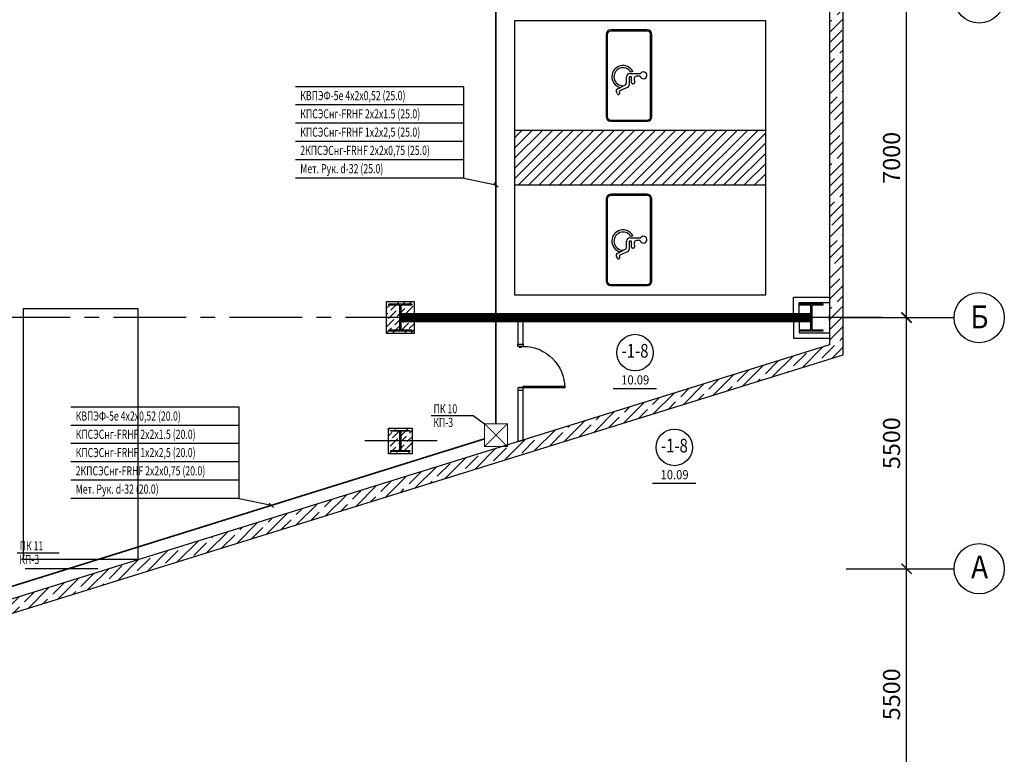
# Model space of a CAD drawing. Extents: x -5081207 to 6, y 0 to 6057473.
# Drawn here: x -1787272 to -1765713, y 2535149 to 2551239 of the extents above; entities that cross this region are included whole.
import ezdxf
from ezdxf.enums import TextEntityAlignment as Align

# ---------------------------------------------------------------- set-up
doc = ezdxf.new("R2010")
doc.units = 0
doc.header["$LTSCALE"] = 100
doc.linetypes.add('CENTER', pattern=[50.8, 31.75, -6.35, 6.35, -6.35])
doc.layers.add('0expl', color=7, linetype='Continuous')
doc.layers.add('АДУ', color=7, linetype='Continuous')
doc.styles.add('CYRILLC', font='cyrillc', dxfattribs={"width": 0.7})
doc.styles.add('ISO', font='isocp.shx')
doc.styles.add('TXT0', font='txt', dxfattribs={"width": 0.8})
doc.styles.add('НАДПИСИ', font='romans.shx', dxfattribs={"width": 0.9, "height": 250})
doc.linetypes.add('Кабель в труба', pattern='A,12.7,-5.08,["Х",Standard,S=2.54,R=0,X=-2.54,Y=-1.27],-6.35', length=24.13)
doc.dimstyles.new('Aec_Arch_M', dxfattribs={"dimscale": 100, "dimtxt": 2.5, "dimasz": 1.5, "dimexe": 1.25, "dimexo": 0.625, "dimtad": 1, "dimdsep": 46, "dimtxsty": 'ISO', "dimblk": 'ARCHTICK', "dimcen": 2.5, "dimdle": 1, "dimadec": 0, "dimazin": 0, "dimtfac": 1, "dimtmove": 0, "dimatfit": 3, "dimldrblk": 'BOXFILLED', "dimfxl": 1, "dimarcsym": 0})

# ---------------------------------------------------------------- blocks, each defined once
blk = doc.blocks.new('be301')
at = {"color": 0, "linetype": 'ByBlock'}
blk.add_line((-4.79, -7.85), (4.67, -7.85), dxfattribs=at)
blk.add_circle((0, 0), 4, dxfattribs=at)
at = {"color": 0, "linetype": 'ByBlock', "style": 'TXT0', "width": 0.8}
blk.add_attdef('ENOM', text='', height=3, dxfattribs=at).set_placement((0, 0), align=Align.MIDDLE)
at = {"color": 0, "linetype": 'ByBlock', "style": 'TXT0', "width": 0.8, "flags": 1}
blk.add_attdef('ETYP', text='', height=3, dxfattribs=at).set_placement((0, 0), align=Align.MIDDLE)
at = {"color": 0, "linetype": 'ByBlock', "style": 'TXT0', "flags": 1}
for tag, p, width in [('ENAI', (8.16, -1), 0.9), ('EPER', (13.86, -4.21), 0.9), ('NOTD', (13.65, -6.77), 0.9), ('WTOP', (13.65, -10.11), 0.9), ('KTG', (-4.21, -12.12), 0.8), ('WBOT', (13.65, -13.44), 0.9), ('ATOP', (13.65, -16.77), 0.9), ('ABOT', (13.65, -20.11), 0.9)]:
    blk.add_attdef(tag, p, '', height=2, dxfattribs=dict(at, width=width))
at = {"color": 0, "linetype": 'ByBlock', "style": 'TXT0', "width": 0.9}
blk.add_attdef('EAREA', text='', height=2, dxfattribs=at).set_placement((0.05, -6.98), align=Align.CENTER)
blk = doc.blocks.new('_ArchTick')
at = {"color": 0, "linetype": 'ByBlock', "const_width": 0.15}
blk.add_lwpolyline([(-0.5, -0.5), (0.5, 0.5)], dxfattribs=at)
blk = doc.blocks.new('*D4274')
at = {"color": 0, "lineweight": -2, "ltscale": 2}
for p, q in [((-1769238, 2551714), (-1767664, 2551714)), ((-1767852, 2544564), (-1767852, 2551864)), ((-1769238, 2544714), (-1767664, 2544714))]:
    blk.add_line(p, q, dxfattribs=at)
at = {"layer": 'DefPoints', "color": 0, "lineweight": -3, "ltscale": 2}
for p in [(-1769332, 2551714), (-1767852, 2551714), (-1769332, 2544714)]:
    blk.add_point(p, dxfattribs=at)
at = {"color": 0, "lineweight": -2, "ltscale": 2, "xscale": 225, "yscale": 225, "zscale": 225}
for p, rotation in [((-1767852, 2551714), 90), ((-1767852, 2544714), 270)]:
    blk.add_blockref('_ArchTick', p, dxfattribs=dict(at, rotation=rotation))
at = {"color": 0, "ltscale": 2, "insert": (-1768133, 2548214), "char_height": 375, "attachment_point": 5, "rotation": 90, "style": 'ISO'}
blk.add_mtext('7000', dxfattribs=at)
blk = doc.blocks.new('_BoxFilled')
at = {"color": 0, "linetype": 'ByBlock', "lineweight": -2}
blk.add_line((-0.5, 0), (-1, 0), dxfattribs=at)
at = {"color": 0, "linetype": 'ByBlock'}
blk.add_solid([(-0.5, 0.5), (0.5, 0.5), (-0.5, -0.5), (0.5, -0.5)], dxfattribs=at)
blk = doc.blocks.new('*D4282')
at = {"color": 0, "lineweight": -2, "ltscale": 2}
for p, q in [((-1769175, 2539214), (-1767664, 2539214)), ((-1767852, 2533564), (-1767852, 2539364)), ((-1769175, 2533714), (-1767664, 2533714))]:
    blk.add_line(p, q, dxfattribs=at)
at = {"layer": 'DefPoints', "color": 0, "lineweight": -3, "ltscale": 2}
for p in [(-1769269, 2539214), (-1767852, 2539214), (-1769269, 2533714)]:
    blk.add_point(p, dxfattribs=at)
at = {"color": 0, "lineweight": -2, "ltscale": 2, "xscale": 225, "yscale": 225, "zscale": 225}
for p, rotation in [((-1767852, 2539214), 90), ((-1767852, 2533714), 270)]:
    blk.add_blockref('_ArchTick', p, dxfattribs=dict(at, rotation=rotation))
at = {"color": 0, "ltscale": 2, "insert": (-1768133, 2536464), "char_height": 375, "attachment_point": 5, "rotation": 90, "style": 'ISO'}
blk.add_mtext('5500', dxfattribs=at)
blk = doc.blocks.new('*D4283')
at = {"color": 0, "lineweight": -2, "ltscale": 2}
for p, q in [((-1767852, 2539064), (-1767852, 2544864)), ((-1769175, 2544714), (-1767664, 2544714)), ((-1769175, 2539214), (-1767664, 2539214))]:
    blk.add_line(p, q, dxfattribs=at)
at = {"layer": 'DefPoints', "color": 0, "lineweight": -3, "ltscale": 2}
for p in [(-1769269, 2544714), (-1767852, 2544714), (-1769269, 2539214)]:
    blk.add_point(p, dxfattribs=at)
at = {"color": 0, "lineweight": -2, "ltscale": 2, "xscale": 225, "yscale": 225, "zscale": 225}
for p, rotation in [((-1767852, 2544714), 90), ((-1767852, 2539214), 270)]:
    blk.add_blockref('_ArchTick', p, dxfattribs=dict(at, rotation=rotation))
at = {"color": 0, "ltscale": 2, "insert": (-1768133, 2541964), "char_height": 375, "attachment_point": 5, "rotation": 90, "style": 'ISO'}
blk.add_mtext('5500', dxfattribs=at)
blk = doc.blocks.new('A$C54EB6E53')
at = {"color": 3, "linetype": 'ByBlock', "const_width": 20}
for points in [[(10, 10), (510, 510)], [(510, 10), (10, 510)], [(10, 510), (510, 510), (510, 10), (10, 10), (10, 510), (10, 510)]]:
    blk.add_lwpolyline(points, dxfattribs=at)

msp = doc.modelspace()

# ---------------------------------------------------------------- hatches: boundary and pattern name
at = {"linetype": 'Continuous', "lineweight": -3}
h = msp.add_hatch(dxfattribs=at)
h.set_pattern_fill('ANSI35', color=8, scale=50, style=0)
h.set_pattern_definition([(45, (-20132.4, -881246.95), (-224.506403, 224.506403), []), (45, (-19907.88, -881246.95), (-224.506403, 224.506403), [396.875, -79.375, 0, -79.375])])
h.paths.add_polyline_path([(-1769537.871, 2544117.828), (-1769237.871, 2543896.908), (-1769237.871, 2544713.908), (-1769537.871, 2544713.908)], flags=0)
h.paths.add_polyline_path([(-1769537.871, 2544713.908), (-1769237.871, 2544713.908), (-1769237.871, 2564913.908), (-1769537.871, 2564913.908)], flags=0)
at = {"linetype": 'ByBlock', "ltscale": 20}
h = msp.add_hatch(dxfattribs=at)
h.set_pattern_fill('ANSI31', color=256, scale=50, style=0)
h.set_pattern_definition([(45, (-37392.22, -877071.59), (-112.2532015, 112.2532015), [])])
h.paths.add_polyline_path([(-1776437.871, 2548813.908), (-1776437.871, 2547613.908), (-1770937.871, 2547613.908), (-1770937.871, 2548813.908)])
at = {"ltscale": 2}
h = msp.add_hatch(dxfattribs=at)
h.set_pattern_fill('ANSI36', color=8, scale=30, style=0)
h.set_pattern_definition([(45, (51867.61, -899246.95), (50.5139407, 185.2177825), [238.125, -47.625, 0, -47.625])])
h.paths.add_polyline_path([(-1779237.871, 2545063.908), (-1778637.871, 2545063.908), (-1778637.871, 2544363.908), (-1779237.871, 2544363.908)])
at = {"linetype": 'Continuous', "lineweight": -3}
h = msp.add_hatch(dxfattribs=at)
h.set_pattern_fill('ANSI35', color=8, scale=50, angle=-360, style=0)
h.set_pattern_definition([(45, (-20132.4, -881246.95), (-224.506403, 224.506403), []), (45, (-19907.88, -881246.95), (-224.506403, 224.506403), [396.875, -79.375, 0, -79.375])])
h.paths.add_polyline_path([(-1769237.871, 2543896.908), (-1769537.871, 2544117.828), (-1776330.711, 2542006.733), (-1776241.677, 2541720.249)], flags=0)
h.paths.add_polyline_path([(-1776241.677, 2541720.249), (-1776330.711, 2542006.733), (-1778981.846, 2541182.807), (-1778892.812, 2540896.324)], flags=0)
at = {"ltscale": 2}
h = msp.add_hatch(dxfattribs=at)
h.set_pattern_fill('ANSI36', color=8, scale=30, style=0)
h.set_pattern_definition([(45, (28467.61, -872946.95), (50.5139407, 185.2177825), [238.125, -47.625, 0, -47.625])])
h.paths.add_polyline_path([(-1779197.871, 2542293.908), (-1778677.871, 2542293.908), (-1778677.871, 2541733.908), (-1779197.871, 2541733.908)])
msp.add_hatch(color=6, dxfattribs=at).paths.add_polyline_path([(-1779147.871, 2542243.908), (-1778727.871, 2542243.908), (-1778727.871, 2542223.908), (-1778927.871, 2542223.908), (-1778927.871, 2541803.908), (-1778727.871, 2541803.908), (-1778727.871, 2541783.908), (-1779147.871, 2541783.908), (-1779147.871, 2541803.908), (-1778947.871, 2541803.908), (-1778947.871, 2542223.908), (-1779147.871, 2542223.908)])
at = {"linetype": 'Continuous', "lineweight": -3}
h = msp.add_hatch(dxfattribs=at)
h.set_pattern_fill('ANSI35', color=8, scale=50, angle=-360, style=0)
h.set_pattern_definition([(45, (-20132.4, -881246.95), (-224.506403, 224.506403), []), (45, (-19907.88, -881246.95), (-224.506403, 224.506403), [396.875, -79.375, 0, -79.375])])
h.paths.add_polyline_path([(-1778892.812, 2540896.324), (-1778981.846, 2541182.807), (-1796997.414, 2535583.887), (-1796908.38, 2535297.404)], flags=0)
h.paths.add_polyline_path([(-1796908.38, 2535297.404), (-1796997.414, 2535583.887), (-1801624.948, 2534145.732), (-1801535.914, 2533859.248)], flags=0)

# ---------------------------------------------------------------- linework, layer by layer
at = {"color": 1, "linetype": 'Continuous', "lineweight": -3}
for p, q in [((-1769537.871, 2564913.908), (-1769537.871, 2544713.908)), ((-1769237.871, 2544713.908), (-1769237.871, 2564913.908)), ((-1770327.871, 2544773.908), (-1770327.871, 2545163.908)), ((-1770327.871, 2545163.908), (-1769537.871, 2545163.908)), ((-1770207.871, 2545043.908), (-1769537.871, 2545043.908)), ((-1770207.871, 2544773.908), (-1770207.871, 2545043.908)), ((-1770327.871, 2544773.908), (-1776367.871, 2544773.908)), ((-1776367.871, 2544773.908), (-1776367.871, 2544133.908)), ((-1776247.871, 2544133.908), (-1776247.871, 2544653.908)), ((-1776247.871, 2544653.908), (-1770327.871, 2544653.908)), ((-1770327.871, 2544653.908), (-1770327.871, 2544263.908)), ((-1769937.871, 2544773.908), (-1770207.871, 2544773.908)), ((-1770207.871, 2544653.908), (-1769937.871, 2544653.908)), ((-1770207.871, 2544653.908), (-1770207.871, 2544383.908)), ((-1769537.871, 2544653.908), (-1769537.871, 2544773.908)), ((-1769537.871, 2544713.908), (-1769537.871, 2544117.828)), ((-1769237.871, 2543896.908), (-1769237.871, 2544713.908)), ((-1770207.871, 2544383.908), (-1769537.871, 2544383.908)), ((-1770327.871, 2544263.908), (-1769537.871, 2544263.908)), ((-1776367.871, 2544133.908), (-1776247.871, 2544133.908)), ((-1769537.871, 2544117.828), (-1776330.711, 2542006.733)), ((-1776241.677, 2541720.249), (-1769237.871, 2543896.908)), ((-1776367.871, 2543123.908), (-1776247.871, 2543123.908)), ((-1776367.871, 2543123.908), (-1776367.871, 2541995.184)), ((-1776247.871, 2542032.478), (-1776247.871, 2543123.908)), ((-1776330.711, 2542006.733), (-1778981.846, 2541182.807)), ((-1776377.871, 2541992.077), (-1776257.871, 2542029.371)), ((-1778892.812, 2540896.324), (-1776241.677, 2541720.249)), ((-1778981.846, 2541182.807), (-1796997.414, 2535583.887)), ((-1796908.38, 2535297.404), (-1778892.812, 2540896.324))]:
    msp.add_line(p, q, dxfattribs=at)
at = {"linetype": 'ByBlock', "ltscale": 20}
for p, q in [((-1774431.374, 2550913.908), (-1774431.374, 2549113.908)), ((-1774406.374, 2550913.908), (-1774406.374, 2549113.908)), ((-1773531.374, 2551013.908), (-1774331.374, 2551013.908)), ((-1773531.374, 2550988.908), (-1774331.374, 2550988.908)), ((-1773456.374, 2549113.908), (-1773456.374, 2550913.908)), ((-1773431.374, 2549113.908), (-1773431.374, 2550913.908)), ((-1773983.979, 2549856.788), (-1773983.979, 2549988.921)), ((-1773913.525, 2550059.375), (-1773678.311, 2550059.375)), ((-1773887.632, 2549989.813), (-1773912.093, 2549989.813)), ((-1773846.341, 2550106.531), (-1773889.558, 2550087.609)), ((-1773687.013, 2550000.842), (-1773767.65, 2550000.842)), ((-1774186.795, 2549719.824), (-1774009.04, 2549813.463)), ((-1773923.835, 2549978.071), (-1773923.835, 2549808.344)), ((-1773874.809, 2549857.245), (-1773875.89, 2549978.071)), ((-1773837.139, 2549831.991), (-1773851.307, 2549831.991)), ((-1773814.617, 2549953.41), (-1773813.672, 2549857.245)), ((-1774185.498, 2549611.711), (-1774207.404, 2549658.271)), ((-1774146.546, 2549604.084), (-1774154.25, 2549600.459)), ((-1774141.45, 2549648.415), (-1774135.294, 2549635.332)), ((-1773950.791, 2549764.075), (-1774130.198, 2549679.663)), ((-1774331.374, 2549038.908), (-1773531.374, 2549038.908)), ((-1774331.374, 2549013.908), (-1773531.374, 2549013.908)), ((-1773531.374, 2547413.908), (-1774331.374, 2547413.908)), ((-1774431.374, 2547313.908), (-1774431.374, 2545513.908)), ((-1774406.374, 2547313.908), (-1774406.374, 2545513.908)), ((-1773531.374, 2547388.908), (-1774331.374, 2547388.908)), ((-1773456.374, 2545513.908), (-1773456.374, 2547313.908)), ((-1773431.374, 2545513.908), (-1773431.374, 2547313.908)), ((-1773983.979, 2546256.788), (-1773983.979, 2546388.921)), ((-1773923.835, 2546378.071), (-1773923.835, 2546208.344)), ((-1773913.525, 2546459.375), (-1773678.311, 2546459.375)), ((-1773887.632, 2546389.813), (-1773912.093, 2546389.813)), ((-1773846.341, 2546506.531), (-1773889.558, 2546487.609)), ((-1773874.809, 2546257.245), (-1773875.89, 2546378.071)), ((-1773814.617, 2546353.41), (-1773813.672, 2546257.245)), ((-1773687.013, 2546400.842), (-1773767.65, 2546400.842)), ((-1774186.795, 2546119.824), (-1774009.04, 2546213.463)), ((-1773950.791, 2546164.075), (-1774130.198, 2546079.663)), ((-1773837.139, 2546231.991), (-1773851.307, 2546231.991)), ((-1774185.498, 2546011.711), (-1774207.404, 2546058.271)), ((-1774146.546, 2546004.084), (-1774154.25, 2546000.459)), ((-1774141.45, 2546048.415), (-1774135.294, 2546035.332)), ((-1774331.374, 2545438.908), (-1773531.374, 2545438.908)), ((-1774331.374, 2545413.908), (-1773531.374, 2545413.908))]:
    msp.add_line(p, q, dxfattribs=at)
at = {"ltscale": 20}
for p, q in [((-1770937.871, 2548813.908), (-1776437.871, 2548813.908)), ((-1770937.871, 2547613.908), (-1776437.871, 2547613.908))]:
    msp.add_line(p, q, dxfattribs=at)
at = {"color": 7, "linetype": 'CENTER', "ltscale": 0.5}
msp.add_line((-1768387.871, 2544713.908), (-1841214.221, 2544713.908), dxfattribs=at)
at = {"color": 7, "ltscale": 2}
for p, q in [((-1768328.421, 2544713.908), (-1766812.871, 2544713.908)), ((-1768328.421, 2539213.908), (-1766812.871, 2539213.908))]:
    msp.add_line(p, q, dxfattribs=at)
at = {"color": 8, "linetype": 'CENTER', "ltscale": 0.5}
for p, q in [((-1778130.029, 2542013.908), (-1779745.713, 2542013.908)), ((-1785562.463, 2539213.908), (-1836343.847, 2539213.908))]:
    msp.add_line(p, q, dxfattribs=at)
at = {"ltscale": 20}
for points in [[(-1770937.871, 2551213.908), (-1776437.871, 2551213.908), (-1776437.871, 2545213.908), (-1770937.871, 2545213.908)], [(-1784687.871, 2539413.908), (-1787187.871, 2539413.908), (-1787187.871, 2544913.908), (-1784687.871, 2544913.908)]]:
    msp.add_lwpolyline(points, close=True, dxfattribs=at)
at = {"color": 1, "ltscale": 2}
for points in [[(-1779237.871, 2545063.908), (-1778637.871, 2545063.908), (-1778637.871, 2544363.908), (-1779237.871, 2544363.908)], [(-1779197.871, 2542293.908), (-1778677.871, 2542293.908), (-1778677.871, 2541733.908), (-1779197.871, 2541733.908)]]:
    msp.add_lwpolyline(points, close=True, dxfattribs=at)
at = {"ltscale": 2}
for points in [[(-1779187.871, 2545013.908), (-1778687.871, 2545013.908), (-1778687.871, 2544983.908), (-1778927.871, 2544983.908), (-1778927.871, 2544443.908), (-1778687.871, 2544443.908), (-1778687.871, 2544413.908), (-1779187.871, 2544413.908), (-1779187.871, 2544443.908), (-1778947.871, 2544443.908), (-1778947.871, 2544983.908), (-1779187.871, 2544983.908)], [(-1770187.871, 2545013.908), (-1769687.871, 2545013.908), (-1769687.871, 2544983.908), (-1769927.871, 2544983.908), (-1769927.871, 2544443.908), (-1769687.871, 2544443.908), (-1769687.871, 2544413.908), (-1770187.871, 2544413.908), (-1770187.871, 2544443.908), (-1769947.871, 2544443.908), (-1769947.871, 2544983.908), (-1770187.871, 2544983.908)], [(-1779147.871, 2542243.908), (-1778727.871, 2542243.908), (-1778727.871, 2542223.908), (-1778927.871, 2542223.908), (-1778927.871, 2541803.908), (-1778727.871, 2541803.908), (-1778727.871, 2541783.908), (-1779147.871, 2541783.908), (-1779147.871, 2541803.908), (-1778947.871, 2541803.908), (-1778947.871, 2542223.908), (-1779147.871, 2542223.908)]]:
    msp.add_lwpolyline(points, close=True, dxfattribs=at)
at = {"color": 6, "linetype": 'CENTER', "ltscale": 0.5, "const_width": 200}
msp.add_lwpolyline([(-1778937.871, 2544713.908), (-1769937.871, 2544713.908)], dxfattribs=at)
at = {"color": 150, "linetype": 'Continuous', "lineweight": -3}
for points in [[(-1776367.871, 2544083.908), (-1776367.871, 2544133.908), (-1776247.871, 2544133.908), (-1776247.871, 2544083.908)], [(-1776337.871, 2544083.908), (-1776337.871, 2544068.908), (-1776287.871, 2544068.908), (-1776287.871, 2544083.908)], [(-1776367.871, 2543173.908), (-1776367.871, 2543123.908), (-1776247.871, 2543123.908), (-1776247.871, 2543173.908)], [(-1776337.871, 2543173.908), (-1776337.871, 2543188.908), (-1776287.871, 2543188.908), (-1776287.871, 2543173.908)], [(-1776247.871, 2543173.908), (-1776247.871, 2543213.908), (-1775337.871, 2543213.908), (-1775337.871, 2543173.908)]]:
    msp.add_lwpolyline(points, close=True, dxfattribs=at)
at = {"color": 7}
msp.add_circle((-1766262.871, 2551713.908), 550, dxfattribs=at)
at = {"color": 7, "ltscale": 2}
for centre in [(-1766262.871, 2544713.908), (-1766262.871, 2539213.908)]:
    msp.add_circle(centre, 550, dxfattribs=at)
at = {"linetype": 'ByBlock', "ltscale": 20}
for centre, radius, start, end in [((-1774331.374, 2550913.908), 100, 90, 180), ((-1774331.374, 2550913.908), 75, 90, 180), ((-1773531.374, 2550913.908), 100, 0, 90), ((-1773531.374, 2550913.908), 75, 0, 90), ((-1774061.475, 2549989.782), 244.771, 28.4880497, 254.7276567), ((-1774061.475, 2549989.782), 197.802, 29.641674, 272.502453), ((-1773913.525, 2549988.921), 70.454, 90, 180), ((-1773912.093, 2549978.071), 11.742, 90, 180), ((-1773887.632, 2549978.071), 11.742, 0, 90), ((-1773767.65, 2549953.872), 46.97, 90, 180.5632389), ((-1773614.939, 2550020.04), 74.587, 194.9158898, 148.1721695), ((-1774030.931, 2549855.019), 46.97, 297.7797112, 0), ((-1773970.787, 2549806.575), 46.97, 295.1970803, 0), ((-1773851.307, 2549855.476), 23.485, 180, 270), ((-1773837.139, 2549855.476), 23.485, 270, 0), ((-1774164.904, 2549678.268), 46.97, 117.7797112, 205.1970803), ((-1774164.248, 2549621.709), 23.485, 205.1970803, 295.1970803), ((-1774156.545, 2549625.334), 23.485, 295.1970803, 25.1970803), ((-1774120.2, 2549658.413), 23.485, 115.1970803, 205.1970803), ((-1774331.374, 2549113.908), 100, 180, 270), ((-1774331.374, 2549113.908), 75, 180, 270), ((-1773531.374, 2549113.908), 100, 270, 0), ((-1773531.374, 2549113.908), 75, 270, 0), ((-1774331.374, 2547313.908), 100, 90, 180), ((-1773531.374, 2547313.908), 100, 0, 90), ((-1774331.374, 2547313.908), 75, 90, 180), ((-1773531.374, 2547313.908), 75, 0, 90), ((-1774061.475, 2546389.782), 244.771, 28.4880497, 254.7276567), ((-1774061.475, 2546389.782), 197.802, 29.641674, 272.502453), ((-1773913.525, 2546388.921), 70.454, 90, 180), ((-1773912.093, 2546378.071), 11.742, 90, 180), ((-1773887.632, 2546378.071), 11.742, 0, 90), ((-1773767.65, 2546353.872), 46.97, 90, 180.5632389), ((-1773614.939, 2546420.04), 74.587, 194.9158898, 148.1721695), ((-1774164.904, 2546078.268), 46.97, 117.7797112, 205.1970803), ((-1774030.931, 2546255.019), 46.97, 297.7797112, 0), ((-1773970.787, 2546206.575), 46.97, 295.1970803, 0), ((-1773851.307, 2546255.476), 23.485, 180, 270), ((-1773837.139, 2546255.476), 23.485, 270, 0), ((-1774164.248, 2546021.709), 23.485, 205.1970803, 295.1970803), ((-1774156.545, 2546025.334), 23.485, 295.1970803, 25.1970803), ((-1774120.2, 2546058.413), 23.485, 115.1970803, 205.1970803), ((-1774331.374, 2545513.908), 100, 180, 270), ((-1774331.374, 2545513.908), 75, 180, 270), ((-1773531.374, 2545513.908), 75, 270, 0), ((-1773531.374, 2545513.908), 100, 270, 0)]:
    msp.add_arc(centre, radius, start, end, dxfattribs=at)
at = {"color": 150, "linetype": 'Continuous', "lineweight": -3, "extrusion": (0, 0, -1)}
msp.add_arc((1776247.871, 2543173.908), 910, 90, 180, dxfattribs=at)
at = {"layer": 'АДУ', "color": 3, "linetype": 'Кабель в труба', "lineweight": 35, "ltscale": 0.5}
for p, q in [((-1776843.483, 2556405.248), (-1776843.483, 2542389.219)), ((-1777093.483, 2542061.118), (-1787687.871, 2538751.362))]:
    msp.add_line(p, q, dxfattribs=at)
at = {"layer": 'АДУ', "color": 4, "linetype": 'ByBlock', "lineweight": -3, "ltscale": 100}
for p, q in [((-1777549.779, 2549771.18), (-1781233.747, 2549771.181)), ((-1777549.779, 2549371.202), (-1781233.747, 2549371.202)), ((-1777549.779, 2548971.201), (-1781233.747, 2548971.202)), ((-1777549.779, 2548571.201), (-1781233.747, 2548571.202)), ((-1777549.779, 2548171.202), (-1781233.747, 2548171.202)), ((-1777549.779, 2547771.202), (-1781233.747, 2547771.202)), ((-1782467.729, 2542753.351), (-1786151.697, 2542753.352)), ((-1782467.729, 2542353.372), (-1786151.697, 2542353.373)), ((-1782467.729, 2541953.372), (-1786151.697, 2541953.373)), ((-1782467.729, 2541553.372), (-1786151.697, 2541553.373)), ((-1782467.729, 2541153.373), (-1786151.697, 2541153.373)), ((-1782467.729, 2540753.373), (-1786151.697, 2540753.373))]:
    msp.add_line(p, q, dxfattribs=at)
at = {"layer": 'АДУ', "color": 4, "lineweight": -3, "ltscale": 100}
for p, q in [((-1777549.779, 2549371.18), (-1777549.779, 2549771.18)), ((-1777549.779, 2548971.18), (-1777549.779, 2549371.18)), ((-1777549.779, 2548571.18), (-1777549.779, 2548971.18)), ((-1777549.779, 2548171.18), (-1777549.779, 2548571.18)), ((-1777549.779, 2547771.18), (-1777549.779, 2548171.18)), ((-1776890.623, 2547667.789), (-1776796.342, 2547573.508)), ((-1782467.729, 2542353.351), (-1782467.729, 2542753.351)), ((-1782467.729, 2541953.351), (-1782467.729, 2542353.351)), ((-1782467.729, 2541553.351), (-1782467.729, 2541953.351)), ((-1782467.729, 2541153.351), (-1782467.729, 2541553.351)), ((-1782467.729, 2540753.351), (-1782467.729, 2541153.351)), ((-1781808.573, 2540649.96), (-1781714.292, 2540555.679))]:
    msp.add_line(p, q, dxfattribs=at)
at = {"layer": 'АДУ', "color": 4, "lineweight": -3, "ltscale": 5}
for p, q in [((-1777549.778, 2547771.18), (-1776843.483, 2547620.649)), ((-1778263.591, 2542567.38), (-1777345.885, 2542567.38)), ((-1777345.885, 2542567.38), (-1777093.483, 2542389.856)), ((-1782467.729, 2540753.351), (-1781761.433, 2540602.82)), ((-1787326.368, 2539565.403), (-1786408.661, 2539565.403))]:
    msp.add_line(p, q, dxfattribs=at)

# ---------------------------------------------------------------- block references
at = {"ltscale": 2, "xscale": 100, "yscale": 100, "zscale": 100}
msp.add_blockref('be301', (-1772937.2, 2541871.279), dxfattribs=at).add_auto_attribs({'ENOM': '-1-8', 'EAREA': '10.09'})
at = {"layer": '0expl', "ltscale": 2, "xscale": 100, "yscale": 100, "zscale": 100}
msp.add_blockref('be301', (-1773798.78, 2543947.952), dxfattribs=at).add_auto_attribs({'ENOM': '-1-8', 'EAREA': '10.09'})
at = {"layer": 'АДУ', "color": 4, "lineweight": 35, "ltscale": 25}
msp.add_blockref('A$C54EB6E53', (-1777103.483, 2541879.219), dxfattribs=at)

# ---------------------------------------------------------------- texts
at = {"color": 7, "style": 'НАДПИСИ', "width": 0.9}
for s, p in [('Б', (-1766456.695, 2544479.539)), ('А', (-1766440.761, 2539002.736))]:
    msp.add_text(s, height=500, dxfattribs=at).set_placement(p)
at = {"layer": 'АДУ', "color": 7, "linetype": 'ByBlock', "lineweight": -3, "style": 'CYRILLC', "oblique": 15, "width": 0.7}
for s, p in [('КВПЭФ-5е 4х2х0,52 (25.0)     ', (-1781127.962, 2549476.208)), ('КПСЭСнг-FRHF 2х2х1.5 (25.0)  ', (-1781127.962, 2549076.208)), ('КПСЭСнг-FRHF 1х2х2,5 (25.0)   ', (-1781127.962, 2548676.208)), ('2КПСЭСнг-FRHF 2х2х0,75 (25.0)  ', (-1781127.962, 2548276.208)), ('Мет. Рук. d-32 (25.0)', (-1781127.962, 2547876.208)), ('КВПЭФ-5е 4х2х0,52 (20.0)     ', (-1786045.912, 2542458.379)), ('ПК 10', (-1778209.125, 2542616.552)), ('КП-3', (-1778215.74, 2542318.744)), ('КПСЭСнг-FRHF 2х2х1.5 (20.0)  ', (-1786045.912, 2542058.379)), ('КПСЭСнг-FRHF 1х2х2,5 (20.0)   ', (-1786045.912, 2541658.379)), ('2КПСЭСнг-FRHF 2х2х0,75 (20.0)  ', (-1786045.912, 2541258.379)), ('Мет. Рук. d-32 (20.0)', (-1786045.912, 2540858.379)), ('ПК 11', (-1787271.901, 2539614.575)), ('КП-3', (-1787278.516, 2539316.767))]:
    msp.add_text(s, height=200, dxfattribs=at).set_placement(p)

# ---------------------------------------------------------------- dimensions: what is measured, and where the dimension line sits
at = {"color": 7, "ltscale": 2}
for base, p1, p2, picture, middle in [((-1767851.776, 2551713.908), (-1769331.621, 2544713.908), (-1769331.621, 2551713.908), '*D4274', (-1768133.026, 2548213.908)), ((-1767851.776, 2544713.908), (-1769269.121, 2539213.908), (-1769269.121, 2544713.908), '*D4283', (-1768133.026, 2541963.908)), ((-1767851.776, 2539213.908), (-1769269.121, 2533713.908), (-1769269.121, 2539213.908), '*D4282', (-1768133.026, 2536463.908))]:
    dim = msp.add_linear_dim(base=base, p1=p1, p2=p2, angle=90, dimstyle='Aec_Arch_M', override={"dimscale": 150, "dimtmove": 1}, dxfattribs=at)
    dim.commit()
    dim.dimension.update_dxf_attribs({"geometry": picture, "text_midpoint": middle})

doc.saveas('drawing.dxf')
